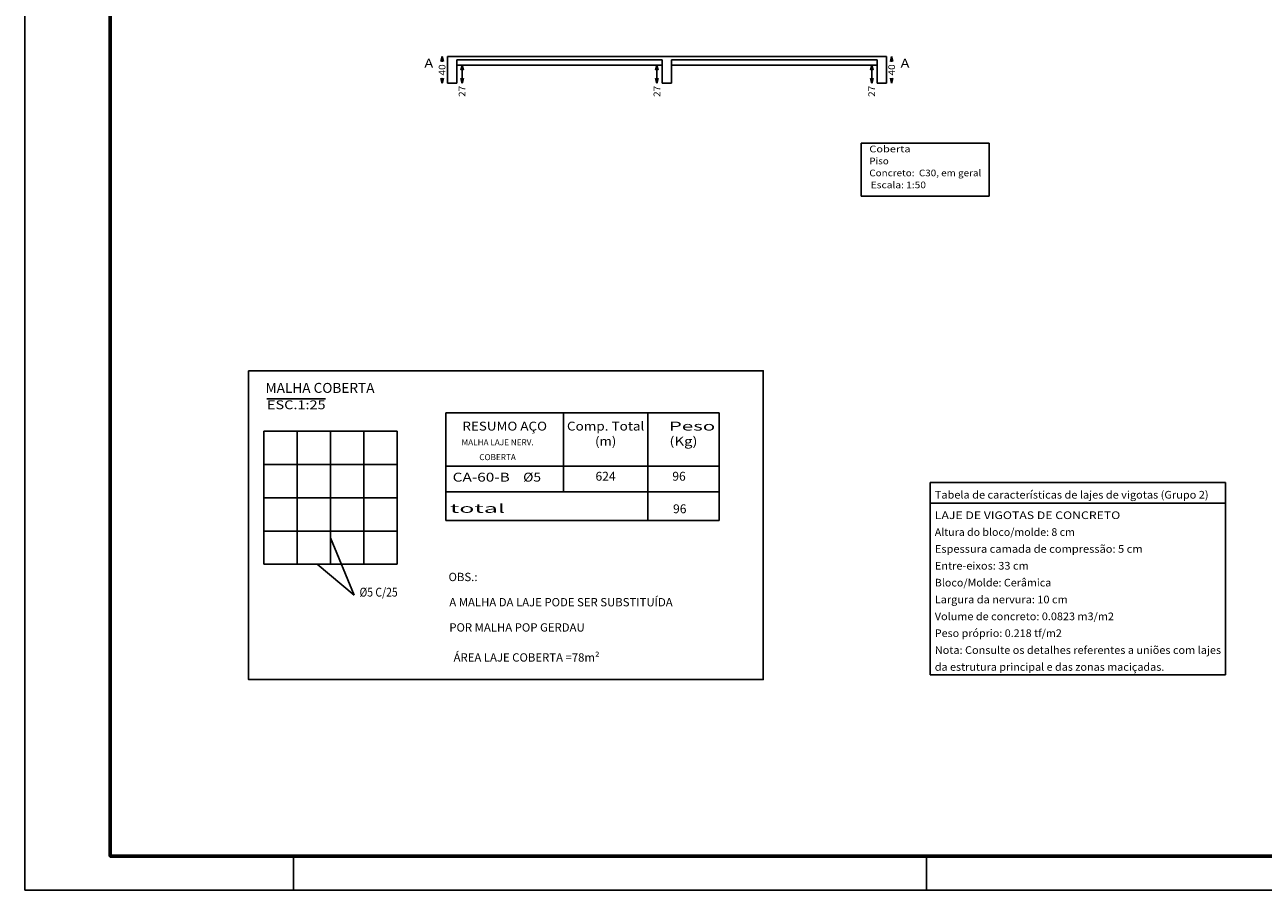
# Model space of a CAD drawing. Units: millimetres. Extents: x 5 to 912, y 5 to 483.
# Drawn here: x 31 to 68, y 117 to 143 of the extents above; entities that cross this region are included whole.
import ezdxf
from ezdxf.enums import TextEntityAlignment as Align

# ---------------------------------------------------------------- set-up
doc = ezdxf.new("R2010")
doc.units = ezdxf.units.MM
doc.linetypes.add('CYPELINEA', pattern=[0])
for name, color, linetype in [('05-FACHADAS', 7, 'CONTINUOUS'), ('ARMADURA', 4, 'CYPELINEA'), ('CARIMBO', 1, 'CONTINUOUS'), ('CINTA', 2, 'CONTINUOUS'), ('FUN_CARIMBO', 2, 'CONTINUOUS'), ('OT_SEC_LAJE', 4, 'CONTINUOUS'), ('REF_ESCALA', 3, 'CONTINUOUS'), ('REF_NOME', 3, 'CONTINUOUS'), ('TAB_CAR_LAJES', 2, 'CONTINUOUS'), ('TABELAS', 2, 'CONTINUOUS'), ('TEXTO', 2, 'CONTINUOUS')]:
    doc.layers.add(name, color=color, linetype=linetype)
doc.styles.add('ARIAL', font='arial.ttf')
doc.styles.add('CYPETXT', font='monotxt', dxfattribs={"height": 0.2})
doc.styles.add('romans', font='romans.shx')

msp = doc.modelspace()

# ---------------------------------------------------------------- linework, layer by layer
at = {"layer": '05-FACHADAS', "color": 5}
msp.add_line((63.5224, 118.0716), (63.5241, 118.0716), dxfattribs=at)
at = {"layer": 'ARMADURA', "color": 252}
for p, q in [((42.0922, 130.7836), (38.0922, 130.7836)), ((38.0922, 130.7836), (38.0922, 126.7836)), ((42.0922, 126.7836), (42.0922, 130.7836)), ((38.0922, 126.7836), (42.0922, 126.7836))]:
    msp.add_line(p, q, dxfattribs=at)
at = {"layer": 'ARMADURA'}
for p, q in [((39.0922, 130.7836), (39.0922, 126.7836)), ((40.0922, 130.7836), (40.0922, 126.7836)), ((41.0922, 130.7836), (41.0922, 126.7836)), ((42.0922, 129.7836), (38.0922, 129.7836)), ((42.0922, 128.7836), (38.0922, 128.7836)), ((42.0922, 127.7836), (38.0922, 127.7836))]:
    msp.add_line(p, q, dxfattribs=at)
at = {"layer": 'CARIMBO', "color": 1}
msp.add_line((57.9858, 118.0224), (57.9858, 116.9949), dxfattribs=at)
at = {"layer": 'CINTA'}
for p, q in [((40.0922, 127.5836), (40.8081, 125.8545)), ((40.8081, 125.8545), (39.6922, 126.7836))]:
    msp.add_line(p, q, dxfattribs=at)
at = {"layer": 'CINTA', "color": 252}
msp.add_lwpolyline([(37.6347, 132.5957), (53.09, 132.5957), (53.09, 123.3214), (37.6347, 123.3214)], close=True, dxfattribs=at)
at = {"layer": 'FUN_CARIMBO', "color": 1}
msp.add_line((38.977, 118.0224), (38.977, 116.9949), dxfattribs=at)
at = {"layer": 'FUN_CARIMBO'}
msp.add_lwpolyline([(30.912, 116.9949), (115.012, 116.9949), (115.012, 176.3949), (30.912, 176.3949)], close=True, dxfattribs=at)
at = {"layer": 'FUN_CARIMBO', "color": 6, "lineweight": 60}
msp.add_lwpolyline([(33.4808, 175.3674), (113.9845, 175.3674), (113.9845, 118.0224), (33.4808, 118.0224), (33.4808, 175.3674)], dxfattribs=at)
at = {"layer": 'OT_SEC_LAJE', "color": 2, "linetype": 'Continuous'}
for p, q in [((43.4442, 142.0335), (43.4042, 141.8835)), ((43.4442, 142.0335), (43.4842, 141.8835)), ((43.4442, 141.8765), (43.4442, 142.0335)), ((43.8842, 141.9335), (43.8842, 141.7735)), ((43.8842, 141.9335), (50.0542, 141.9335)), ((44.0442, 141.7735), (44.0042, 141.6235)), ((44.0442, 141.7735), (44.0842, 141.6235)), ((44.0442, 141.2335), (44.0442, 141.7735)), ((49.8942, 141.7735), (49.8542, 141.6235)), ((49.8942, 141.7735), (49.9342, 141.6235)), ((49.8942, 141.2335), (49.8942, 141.7735)), ((50.0542, 141.9335), (50.0542, 141.7735)), ((50.3342, 141.9335), (50.3342, 141.7735)), ((50.3342, 141.9335), (56.5042, 141.9335)), ((56.3442, 141.7735), (56.3042, 141.6235)), ((56.3442, 141.7735), (56.3842, 141.6235)), ((56.3442, 141.2335), (56.3442, 141.7735)), ((56.5042, 141.9335), (56.5042, 141.7735)), ((56.9442, 142.0335), (56.9042, 141.8835)), ((56.9442, 142.0335), (56.9842, 141.8835)), ((56.9442, 141.8765), (56.9442, 142.0335)), ((43.4442, 141.2335), (43.4042, 141.3835)), ((43.4442, 141.2335), (43.4442, 141.3905)), ((43.4442, 141.2335), (43.4842, 141.3835)), ((44.0442, 141.2335), (44.0042, 141.3835)), ((44.0442, 141.2335), (44.0842, 141.3835)), ((49.8942, 141.2335), (49.8542, 141.3835)), ((49.8942, 141.2335), (49.9342, 141.3835)), ((56.3442, 141.2335), (56.3042, 141.3835)), ((56.3442, 141.2335), (56.3842, 141.3835)), ((56.9442, 141.2335), (56.9042, 141.3835)), ((56.9442, 141.2335), (56.9442, 141.3905)), ((56.9442, 141.2335), (56.9842, 141.3835))]:
    msp.add_line(p, q, dxfattribs=at)
at = {"layer": 'OT_SEC_LAJE', "linetype": 'Continuous'}
for p, q in [((43.6042, 142.0335), (43.6042, 141.2335)), ((43.6042, 142.0335), (43.8842, 142.0335)), ((43.8842, 142.0335), (43.8842, 142.0335)), ((43.8842, 142.0335), (50.0542, 142.0335)), ((43.8842, 141.2335), (43.8842, 141.7735)), ((43.8842, 141.7735), (50.0542, 141.7735)), ((50.0542, 142.0335), (50.0542, 142.0335)), ((50.0542, 142.0335), (50.3342, 142.0335)), ((50.0542, 141.7735), (50.0542, 141.2335)), ((50.3342, 142.0335), (50.3342, 142.0335)), ((50.3342, 142.0335), (56.5042, 142.0335)), ((50.3342, 141.2335), (50.3342, 141.7735)), ((50.3342, 141.7735), (56.5042, 141.7735)), ((56.5042, 142.0335), (56.5042, 142.0335)), ((56.5042, 142.0335), (56.7842, 142.0335)), ((56.5042, 141.7735), (56.5042, 141.2335)), ((56.7842, 142.0335), (56.7842, 141.2335)), ((43.6042, 141.2335), (43.8842, 141.2335)), ((50.0542, 141.2335), (50.3342, 141.2335)), ((56.5042, 141.2335), (56.7842, 141.2335))]:
    msp.add_line(p, q, dxfattribs=at)
at = {"layer": 'REF_ESCALA'}
msp.add_line((38.186, 131.7519), (39.946, 131.7519), dxfattribs=at)
at = {"layer": 'TAB_CAR_LAJES', "linetype": 'Continuous'}
for p, q in [((58.1043, 129.2387), (66.9693, 129.2387)), ((58.1043, 129.2387), (58.1043, 123.4637)), ((66.9693, 129.2387), (66.9693, 123.4637)), ((58.1043, 128.6237), (66.9693, 128.6237)), ((58.1043, 123.4637), (66.9693, 123.4637))]:
    msp.add_line(p, q, dxfattribs=at)
at = {"layer": 'TABELAS', "linetype": 'Continuous'}
for p, q in [((58.1719, 139.4341), (56.0329, 139.4341)), ((56.0329, 139.4341), (56.0329, 138.2041)), ((59.8759, 139.4341), (56.0329, 139.4341)), ((56.0329, 139.4341), (56.0329, 137.8441)), ((59.8759, 137.8441), (59.8759, 139.4341)), ((56.0329, 137.8441), (59.8759, 137.8441))]:
    msp.add_line(p, q, dxfattribs=at)
at = {"layer": 'TABELAS'}
for p, q in [((51.766, 131.3352), (43.556, 131.3352)), ((43.556, 131.3352), (43.556, 129.5127)), ((43.556, 131.3352), (43.556, 128.1028)), ((47.093, 129.5127), (47.093, 131.3352)), ((47.093, 128.9599), (47.093, 131.3352)), ((49.618, 129.5127), (49.618, 131.3352)), ((49.618, 128.1028), (49.618, 131.3352)), ((51.766, 129.5127), (51.766, 131.3352)), ((51.766, 128.1028), (51.766, 131.3352)), ((43.556, 129.7352), (51.766, 129.7352)), ((43.556, 128.9599), (51.766, 128.9599)), ((43.556, 128.1028), (51.766, 128.1028))]:
    msp.add_line(p, q, dxfattribs=at)

# ---------------------------------------------------------------- texts
at = {"layer": 'OT_SEC_LAJE', "linetype": 'Continuous', "style": 'CYPETXT', "width": 1.5075}
for p, p2 in [((42.9102, 141.7002), (43.1782, 141.7002)), ((57.2102, 141.7002), (57.4782, 141.7002))]:
    msp.add_text('A', height=0.2667, dxfattribs=at).set_placement(p, p2, align=Align.FIT)
at = {"layer": 'OT_SEC_LAJE', "color": 2, "linetype": 'Continuous', "style": 'CYPETXT', "width": 1.008}
for s, p, p2 in [('40', (43.5442, 141.4655), (43.5442, 141.8015)), ('40', (57.0442, 141.4655), (57.0442, 141.8015)), ('27', (44.1442, 140.8225), (44.1442, 141.1585)), ('27', (49.9942, 140.8225), (49.9942, 141.1585))]:
    msp.add_text(s, height=0.2, rotation=90, dxfattribs=at).set_placement(p, p2, align=Align.FIT)
at = {"layer": 'OT_SEC_LAJE', "linetype": 'Continuous', "style": 'CYPETXT', "width": 1.008}
msp.add_text('27', height=0.2, rotation=90, dxfattribs=at).set_placement((56.4442, 140.8225), (56.4442, 141.1585), align=Align.FIT)
at = {"layer": 'REF_ESCALA', "width": 1.099863}
msp.add_text('ESC.1:25', height=0.2667, dxfattribs=at).set_placement((38.186, 131.443), (39.946, 131.443), align=Align.FIT)
at = {"layer": 'REF_ESCALA', "width": 0.860762}
msp.add_text('%%C5 C/25', height=0.2667, dxfattribs=at).set_placement((40.9641, 125.7307), align=Align.BOTTOM_LEFT)
at = {"layer": 'REF_NOME'}
msp.add_text('MALHA COBERTA', height=0.3, dxfattribs=at).set_placement((38.1435, 131.9326))
at = {"layer": 'TAB_CAR_LAJES', "linetype": 'Continuous', "style": 'CYPETXT'}
for s, width, p, p2 in [('Tabela de características de lajes de vigotas (Grupo 2)', 0.657895, (58.2393, 128.7587), (66.4608, 128.7587)), ('LAJE DE VIGOTAS DE CONCRETO', 0.908071, (58.2393, 128.1437), (63.8088, 128.1437)), ('Altura do bloco/molde: 8 cm', 0.685761, (58.2393, 127.6382), (62.4453, 127.6382)), ('Espessura camada de compressão: 5 cm', 0.760666, (58.2393, 127.1312), (64.4793, 127.1312)), ('Entre-eixos: 33 cm', 0.694381, (58.2393, 126.6257), (61.0608, 126.6257)), ('Bloco/Molde: Cerâmica', 0.73622, (58.2393, 126.1187), (61.7388, 126.1187)), ('Largura da nervura: 10 cm', 0.70329, (58.2393, 125.6132), (62.2293, 125.6132)), ('Volume de concreto: 0.0823 m3/m2', 0.738741, (58.2393, 125.1062), (63.6198, 125.1062)), ('Peso próprio: 0.218 tf/m2', 0.672356, (58.2393, 124.6007), (62.0538, 124.6007)), ('Nota: Consulte os detalhes referentes a uniões com lajes', 0.671427, (58.2393, 124.0937), (66.8358, 124.0937)), ('da estrutura principal e das zonas maciçadas.', 0.681077, (58.2393, 123.5867), (65.1318, 123.5867))]:
    msp.add_text(s, height=0.23, dxfattribs=dict(at, width=width)).set_placement(p, p2, align=Align.FIT)
at = {"layer": 'TABELAS', "linetype": 'Continuous', "style": 'CYPETXT'}
for s, width, p, p2 in [('Coberta', 0.92925, (56.2729, 139.1591), (57.5119, 139.1591)), ('Piso', 0.797727, (56.2729, 138.7991), (56.8579, 138.7991)), ('Concreto:  C30, em geral', 0.715532, (56.2729, 138.4391), (59.6359, 138.4391)), ('Escala: 1:50', 0.711, (56.3156, 138.0791), (57.9746, 138.0791))]:
    msp.add_text(s, height=0.2, dxfattribs=dict(at, width=width)).set_placement(p, p2, align=Align.FIT)
at = {"layer": 'TABELAS'}
for s, height, width, p, p2 in [('RESUMO AÇO', 0.26667, 0.985732, (44.0535, 130.8015), (46.5945, 130.8015)), ('Comp. Total', 0.266667, 0.918157, (47.193, 130.8015), (49.519, 130.8015)), ('Peso    ', 0.26667, 0.913124, (50.2516, 130.8015), (52.1996, 130.8015)), ('(m)', 0.26667, 1.194374, (48.0375, 130.3485), (48.6745, 130.3485)), ('(Kg)', 0.26667, 1.054999, (50.27, 130.3485), (51.114, 130.3485)), (' CA-60-B', 0.26667, 0.910999, (43.656, 129.2685), (45.478, 129.2685)), ('%%c5', 0.26667, 1.208248, (45.878, 129.2685), (46.415, 129.2685)), ('total ', 0.26667, 1.242271, (43.678, 128.3309), (45.5, 128.3309))]:
    msp.add_text(s, height=height, dxfattribs=dict(at, width=width)).set_placement(p, p2, align=Align.FIT)
for s, p in [('624', (48.05, 129.2957)), ('96', (50.3569, 129.2957)), ('96', (50.3789, 128.3186))]:
    msp.add_text(s, height=0.26667, dxfattribs=at).set_placement(p)
at = {"layer": 'TEXTO', "style": 'romans'}
for s, p in [(' MALHA LAJE NERV.', (43.9732, 130.5385)), ('COBERTA', (44.5609, 130.0928))]:
    msp.add_text(s, height=0.18, dxfattribs=at).set_placement(p, align=Align.TOP_LEFT)
at = {"layer": 'TEXTO', "style": 'ARIAL'}
for s, p in [('      OBS.:', (43.1787, 126.2794)), ('      A MALHA DA LAJE PODE SER SUBSTITUÍDA', (43.2023, 125.5213)), ('      POR MALHA POP GERDAU', (43.2023, 124.7634)), ('ÁREA LAJE COBERTA =78m²', (43.7895, 123.8619))]:
    msp.add_text(s, height=0.25, dxfattribs=at).set_placement(p)

doc.saveas('drawing.dxf')
